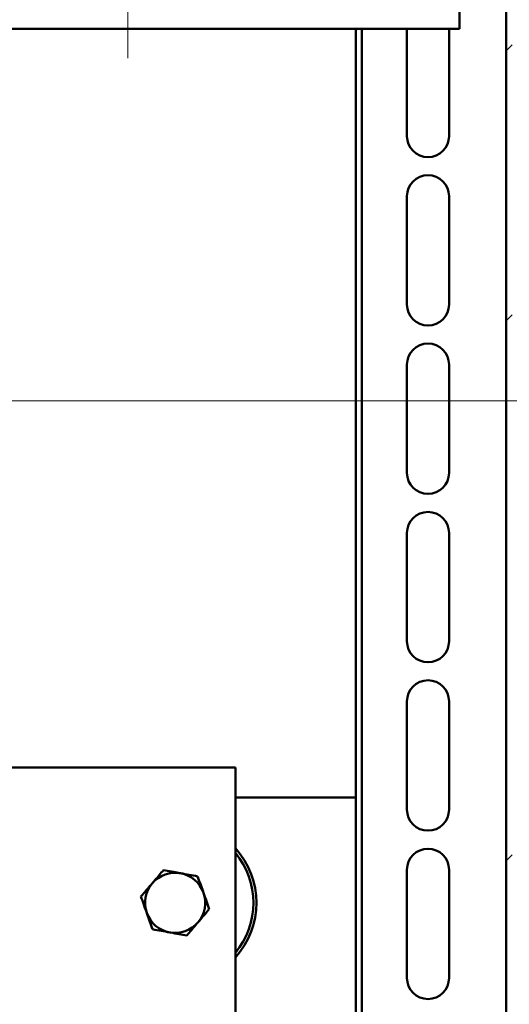
# Model space of a CAD drawing. Units: millimetres. Extents: x 19 to 415, y -20 to 290.
# Drawn here: x 294 to 302, y 205 to 221 of the extents above; entities that cross this region are included whole.
import ezdxf

# ---------------------------------------------------------------- set-up
doc = ezdxf.new("R2010")
doc.units = ezdxf.units.MM
doc.styles.add('SLDTEXTSTYLE1', font='TXT', dxfattribs={"width": 0.7})
doc.dimstyles.new('SLDDIMSTYLE1', dxfattribs={"dimtxt": 5, "dimasz": 4, "dimexe": 0, "dimexo": 0.0625, "dimgap": 1.25, "dimtad": 2, "dimdec": 0, "dimlfac": 10, "dimrnd": 1e-09, "dimzin": 12, "dimdsep": 46, "dimtxsty": 'SLDTEXTSTYLE1', "dimsah": 1, "dimcen": 0.09, "dimadec": 0, "dimazin": 3, "dimtfac": 1, "dimtdec": 3, "dimtofl": 0, "dimtmove": 0, "dimatfit": 3, "dimfxl": 0, "dimfrac": 2, "dimtolj": 1, "dimtzin": 12, "dimarcsym": 0})
doc.dimstyles.new('SLDDIMSTYLE4', dxfattribs={"dimtxt": 5, "dimasz": 4, "dimexe": 0, "dimexo": 0.0625, "dimgap": 1.25, "dimtad": 2, "dimlfac": 10, "dimrnd": 1e-09, "dimzin": 12, "dimdsep": 46, "dimtxsty": 'SLDTEXTSTYLE1', "dimsah": 1, "dimcen": 0.09, "dimadec": 0, "dimazin": 3, "dimtfac": 1, "dimtdec": 3, "dimtmove": 0, "dimatfit": 0, "dimfxl": 0, "dimfrac": 2, "dimtolj": 1, "dimtzin": 12, "dimarcsym": 0})

# ---------------------------------------------------------------- blocks, each defined once
blk = doc.blocks.new('_D_13')
at = {"color": 7, "linetype": 'Continuous', "lineweight": 0}
for p, q in [((259.206, 227.963), (259.206, 232.963)), ((315.796, 227.963), (258.206, 227.963)), ((259.206, 227.963), (259.206, 214.963)), ((313.896, 214.963), (258.206, 214.963)), ((259.206, 214.963), (259.206, 209.963))]:
    blk.add_line(p, q, dxfattribs=at)
at = {"color": 7, "linetype": 'Continuous', "lineweight": 18}
for points in [[(259.206, 227.963), (260.206, 231.963), (258.206, 231.963)], [(259.206, 214.963), (258.206, 210.963), (260.206, 210.963)]]:
    blk.add_solid(points, dxfattribs=at)
at = {"color": 7, "linetype": 'Continuous', "lineweight": 18, "insert": (252.76, 217.376), "char_height": 5, "attachment_point": 1, "rotation": 90, "style": 'SLDTEXTSTYLE1'}
blk.add_mtext('130', dxfattribs=at)
blk = doc.blocks.new('_D_16')
at = {"color": 7, "linetype": 'Continuous', "lineweight": 0}
for p, q in [((295.32, 230.263), (295.32, 250.026)), ((330.246, 230.263), (294.32, 230.263)), ((295.32, 230.263), (295.32, 225.663)), ((330.246, 225.663), (294.32, 225.663)), ((295.32, 225.663), (295.32, 220.663))]:
    blk.add_line(p, q, dxfattribs=at)
at = {"color": 7, "linetype": 'Continuous', "lineweight": 18}
for points in [[(295.32, 230.263), (296.32, 234.263), (294.32, 234.263)], [(295.32, 225.663), (294.32, 221.663), (296.32, 221.663)]]:
    blk.add_solid(points, dxfattribs=at)
at = {"color": 7, "linetype": 'Continuous', "lineweight": 18, "insert": (288.874, 243.623), "char_height": 5, "attachment_point": 1, "rotation": 90, "style": 'SLDTEXTSTYLE1'}
blk.add_mtext('46', dxfattribs=at)
blk = doc.blocks.new('_D_24')
at = {"color": 7, "linetype": 'Continuous', "lineweight": 0}
for p, q in [((305.583, 237.573), (250.206, 237.573)), ((251.206, 237.573), (251.206, 204.703)), ((305.583, 204.703), (250.206, 204.703))]:
    blk.add_line(p, q, dxfattribs=at)
at = {"color": 7, "linetype": 'Continuous', "lineweight": 18}
for points in [[(251.206, 237.573), (250.206, 233.573), (252.206, 233.573)], [(251.206, 204.703), (252.206, 208.703), (250.206, 208.703)]]:
    blk.add_solid(points, dxfattribs=at)
at = {"color": 7, "linetype": 'Continuous', "lineweight": 18, "insert": (244.76, 216.517), "char_height": 5, "attachment_point": 1, "rotation": 90, "style": 'SLDTEXTSTYLE1'}
blk.add_mtext('329', dxfattribs=at)

msp = doc.modelspace()

# ---------------------------------------------------------------- hatches: boundary and pattern name
at = {"linetype": 'Continuous', "lineweight": 18}
h = msp.add_hatch(dxfattribs=at)
h.set_pattern_fill('ANSI32', angle=3e-322, style=0)
edge = h.paths.add_edge_path(flags=0)
edge.add_line((302.7058, 244.9355), (302.7058, 245.0355))
edge.add_line((302.7058, 245.0355), (301.8058, 245.0355))
edge.add_arc((301.8058, 244.8355), 0.2, 90, 180)
edge.add_line((301.6058, 244.8355), (301.6058, 124.8955))
edge.add_arc((301.8058, 124.8955), 0.2, 180, 270)
edge.add_line((301.8058, 124.6955), (302.7058, 124.6955))
edge.add_line((302.7058, 124.6955), (302.7058, 124.7955))
edge.add_line((302.7058, 124.7955), (301.8058, 124.7955))
edge.add_arc((301.8058, 124.8955), 0.1, 180, 270, ccw=False)
edge.add_line((301.7058, 124.8955), (301.7058, 244.8355))
edge.add_arc((301.8058, 244.8355), 0.1, 90, 180, ccw=False)
edge.add_line((301.8058, 244.9355), (302.7058, 244.9355))

# ---------------------------------------------------------------- linework, layer by layer
at = {"color": 7, "linetype": 'Continuous', "lineweight": 50}
for p, q in [((301.6058, 124.8955), (301.6058, 244.8355)), ((300.8302, 221.1511), (300.8302, 221.4511)), ((270.3302, 221.1511), (300.8302, 221.1511)), ((299.1058, 208.3655), (299.1058, 221.1511)), ((299.2058, 184.6511), (299.2058, 221.1511)), ((299.9558, 221.1511), (299.9558, 219.3655)), ((300.6558, 219.3655), (300.6558, 221.1511)), ((299.9558, 218.3655), (299.9558, 216.5655)), ((300.6558, 216.5655), (300.6558, 218.3655)), ((299.9558, 215.5655), (299.9558, 213.7655)), ((300.6558, 213.7655), (300.6558, 215.5655)), ((299.9558, 212.7655), (299.9558, 210.9655)), ((300.6558, 210.9655), (300.6558, 212.7655)), ((299.9558, 209.9655), (299.9558, 208.1655)), ((300.6558, 208.1655), (300.6558, 209.9655)), ((288.1058, 208.8655), (297.1058, 208.8655)), ((297.1058, 208.8655), (297.1058, 195.8655)), ((297.1058, 208.3655), (298.8558, 208.3655)), ((298.8558, 208.3655), (299.1058, 208.3655)), ((299.1058, 196.3655), (299.1058, 208.3655)), ((299.9558, 207.1655), (299.9558, 205.3655)), ((300.6558, 205.3655), (300.6558, 207.1655))]:
    msp.add_line(p, q, dxfattribs=at)
for centre, radius, start, end in [((300.3058, 219.3655), 0.35, 180, 0), ((300.3058, 218.3655), 0.35, 0, 180), ((300.3058, 216.5655), 0.35, 180, 0), ((300.3058, 215.5655), 0.35, 0, 180), ((300.3058, 213.7655), 0.35, 180, 0), ((300.3058, 212.7655), 0.35, 0, 180), ((300.3058, 210.9655), 0.35, 180, 0), ((300.3058, 209.9655), 0.35, 0, 180), ((300.3058, 208.1655), 0.35, 180, 0), ((296.1058, 206.6155), 1.35, 317.79455, 42.20545), ((300.3058, 207.1655), 0.35, 0, 180), ((296.1058, 206.6155), 1.3, 320.28486, 39.71514), ((296.1058, 206.6155), 0.5, 79.65178, 139.65178), ((296.1058, 206.6155), 0.5, 19.65178, 79.65178), ((296.1058, 206.6155), 0.5, 139.65178, 199.65178), ((296.1058, 206.6155), 0.5, 319.65178, 19.65178), ((296.1058, 206.6155), 0.5, 199.65178, 259.65178), ((296.1058, 206.6155), 0.5, 259.65178, 319.65178), ((300.3058, 205.3655), 0.35, 180, 0)]:
    msp.add_arc(centre, radius, start, end, dxfattribs=at)
for points, knots in [([(295.9116, 207.1592), (295.8882, 207.1317), (295.8412, 207.0764), (295.7784, 207.0024), (295.7393, 206.9564), (295.7247, 206.9392)], [0, 0, 0, 0, 0.3823636, 0.768383, 1, 1, 1, 1]), ([(296.1956, 207.1073), (296.1888, 207.1086), (296.1379, 207.1179), (296.0418, 207.1354), (295.9552, 207.1512), (295.9116, 207.1592)], [0, 0, 0, 0, 0.07006274, 0.53077035, 1, 1, 1, 1]), ([(296.4795, 207.0555), (296.4334, 207.0639), (296.3403, 207.0809), (296.2441, 207.0985), (296.1956, 207.1073)], [0, 0, 0, 0, 0.495458, 1, 1, 1, 1]), ([(296.5766, 206.7836), (296.5743, 206.7901), (296.5569, 206.8389), (296.524, 206.9309), (296.4945, 207.0137), (296.4795, 207.0555)], [0, 0, 0, 0, 0.0700627, 0.5307704, 1, 1, 1, 1]), ([(295.7247, 206.9392), (295.6999, 206.91), (295.65, 206.8513), (295.5877, 206.778), (295.5506, 206.7343), (295.5378, 206.7192)], [0, 0, 0, 0, 0.3916905, 0.7892954, 1, 1, 1, 1]), ([(295.5378, 206.7192), (295.5536, 206.675), (295.5854, 206.5859), (295.6183, 206.4938), (295.6349, 206.4473)], [0, 0, 0, 0, 0.495458, 1, 1, 1, 1]), ([(296.6737, 206.5118), (296.6579, 206.5559), (296.6261, 206.645), (296.5932, 206.7371), (296.5766, 206.7836)], [0, 0, 0, 0, 0.495458, 1, 1, 1, 1]), ([(296.4868, 206.2918), (296.5015, 206.309), (296.5403, 206.3547), (296.6031, 206.4286), (296.6501, 206.4839), (296.6737, 206.5118)], [0, 0, 0, 0, 0.2316166, 0.613632, 1, 1, 1, 1]), ([(295.6349, 206.4473), (295.6372, 206.4409), (295.6546, 206.3921), (295.6875, 206.3001), (295.717, 206.2172), (295.732, 206.1755)], [0, 0, 0, 0, 0.07006274, 0.53077035, 1, 1, 1, 1]), ([(295.732, 206.1755), (295.7781, 206.167), (295.8712, 206.15), (295.9674, 206.1325), (296.0159, 206.1236)], [0, 0, 0, 0, 0.495458, 1, 1, 1, 1]), ([(296.2999, 206.0717), (296.3128, 206.0869), (296.3495, 206.1301), (296.4118, 206.2034), (296.4617, 206.2622), (296.4868, 206.2918)], [0, 0, 0, 0, 0.2107051, 0.6027452, 1, 1, 1, 1]), ([(296.0159, 206.1236), (296.0227, 206.1224), (296.0736, 206.1131), (296.1697, 206.0955), (296.2563, 206.0797), (296.2999, 206.0717)], [0, 0, 0, 0, 0.0700627, 0.5307704, 1, 1, 1, 1])]:
    msp.add_open_spline(points, degree=3, knots=knots, dxfattribs=at)

# ---------------------------------------------------------------- dimensions: what is measured, and where the dimension line sits
at = {"color": 7, "linetype": 'Continuous', "lineweight": 18}
for base, p1, p2, dimstyle, picture, middle in [((295.3196, 225.6633), (330.2558, 230.2633), (330.2558, 225.6633), 'SLDDIMSTYLE4', '_D_16', (295.3196, 246.8248)), ((251.2058, 204.7033), (305.5934, 237.5733), (305.5934, 204.7033), 'SLDDIMSTYLE1', '_D_24', (251.2058, 221.1383)), ((259.2058, 214.9633), (315.8058, 227.9633), (313.9058, 214.9633), 'SLDDIMSTYLE4', '_D_13', (259.2058, 221.4633))]:
    dim = msp.add_linear_dim(base=base, p1=p1, p2=p2, angle=90, dimstyle=dimstyle, dxfattribs=at)
    dim.commit()
    dim.dimension.update_dxf_attribs({"geometry": picture, "text_midpoint": middle, "dimtype": 160})

doc.saveas('drawing.dxf')
